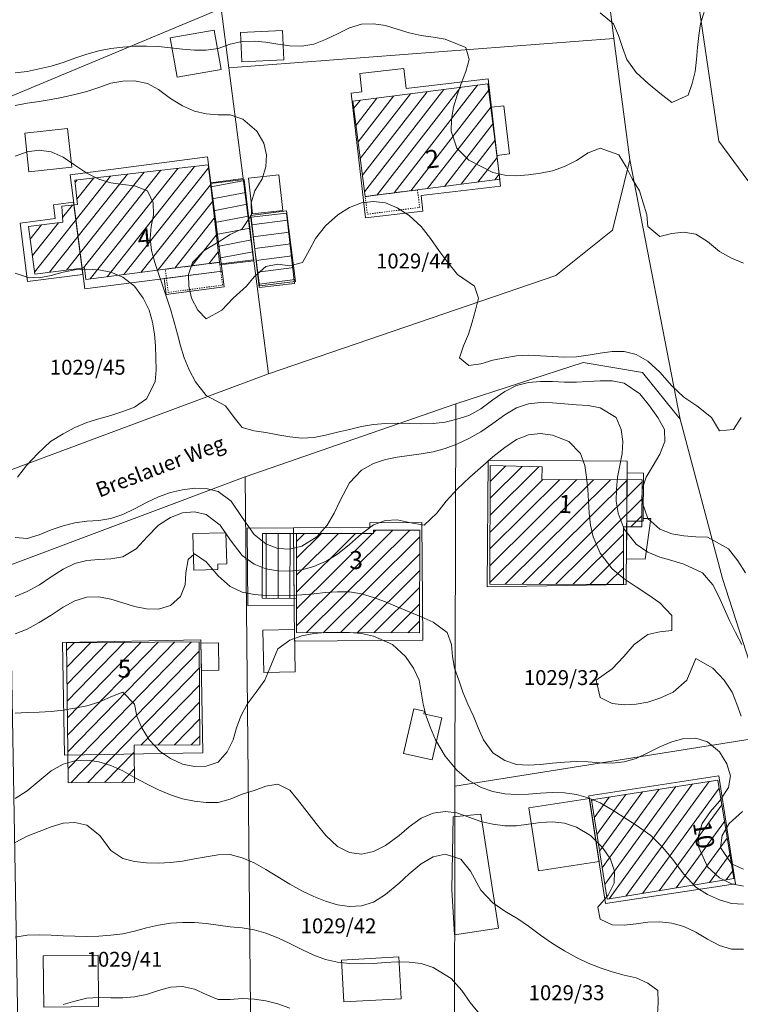
# Model space of a CAD drawing. Extents: x 3552413 to 3555542, y 5439608 to 5443594.
# Drawn here: x 3553062 to 3553123, y 5441072 to 5441154 of the extents above; entities that cross this region are included whole.
import ezdxf

# ---------------------------------------------------------------- set-up
doc = ezdxf.new("R2010")
doc.units = 0
doc.linetypes.add('15145', pattern=[0.023622, 0.015748, -0.007874])
for name, color, linetype in [('10-kataster-ALK_FLURSTUECKSGRENZE', 5, 'Continuous'), ('10-kataster-ALK_FLURSTUECKSNUMMER', 4, 'Continuous'), ('10-kataster-ALK_GEBAEUDE', 7, 'Continuous'), ('10-kataster-ALK_GEBAEUDE_HAUSNUMMER', 7, 'Continuous'), ('10-kataster-ALK_SONSTIGE_BAUWERKE', 7, 'Continuous'), ('10-kataster-ALK_STRASSENNAME', 7, 'Continuous'), ('10-kataster-TOP_DACHFLAECHEN_WIRTSCHAFTSGEBAEUDE', 7, 'Continuous'), ('10-kataster-TOP_DACHFLAECHEN_WOHNGEBAEUDE', 7, 'Continuous'), ('10-kataster-TOP_HOEHENLINIEN_3D', 7, 'Continuous'), ('10-kataster-TOP_UEBERDACHUNG', 7, 'Continuous')]:
    doc.layers.add(name, color=color, linetype=linetype)
doc.styles.add('ARIAL', font='arial.ttf', dxfattribs={"width": 0.8})
doc.styles.add('Arial (italic)', font='ariali.ttf')

msp = doc.modelspace()

# ---------------------------------------------------------------- linework, layer by layer
at = {"layer": '10-kataster-ALK_FLURSTUECKSGRENZE', "linetype": 'Continuous', "lineweight": 9, "flags": 128}
for points in [[(3552976.77, 5441264.54), (3552978.99, 5441256.74), (3552981.55, 5441247.73), (3552984.4, 5441233.75), (3552986.72, 5441217.99), (3552992.39, 5441173.71), (3552994.72, 5441158.3), (3552997.86, 5441143.97), (3553001.4, 5441128.49), (3553027.37, 5441133.63), (3553052.28, 5441144.02), (3553079.26, 5441155.27), (3553081.95, 5441172.01), (3553085.83, 5441196.46), (3553087.76, 5441208.69), (3553099.24, 5441211.46), (3553096.56, 5441212.26), (3552976.77, 5441264.54)], [(3553117.79, 5441168.04), (3553119.18, 5441156.12), (3553120.93, 5441144.17), (3553123.84, 5441140.21), (3553128.83, 5441139.16), (3553137.37, 5441141.58), (3553147.59, 5441144.22), (3553148.45, 5441176.82), (3553117.79, 5441168.04)], [(3553079.26, 5441155.27), (3553079.9, 5441150.3), (3553112.14, 5441152.75), (3553110.5, 5441166.11), (3553109.82, 5441174.38), (3553095.23, 5441173.14), (3553081.95, 5441172.01), (3553079.26, 5441155.27)], [(3553052.28, 5441144.02), (3553056.06, 5441114.56), (3553083.2, 5441124.66), (3553079.9, 5441150.3), (3553079.26, 5441155.27), (3553052.28, 5441144.02)], [(3553079.9, 5441150.3), (3553083.2, 5441124.66), (3553107.29, 5441132.91), (3553112.02, 5441136.71), (3553113.49, 5441142.59), (3553112.14, 5441152.75), (3553079.9, 5441150.3)], [(3553009.61, 5441099.84), (3553015.68, 5441082.39), (3553016.53, 5441087.99), (3553020.95, 5441091.35), (3553042.57, 5441100.89), (3553061.55, 5441108.65), (3553081.25, 5441116.03), (3553098.9, 5441122.16), (3553109.56, 5441125.62), (3553114.53, 5441124.78), (3553117.69, 5441120.86), (3553113.49, 5441142.59), (3553112.02, 5441136.71), (3553107.29, 5441132.91), (3553083.2, 5441124.66), (3553056.06, 5441114.56), (3553031.22, 5441104.16), (3553017.1, 5441097.82), (3553013.01, 5441097.57), (3553009.61, 5441099.84)], [(3553098.83, 5441090.13), (3553125.48, 5441094.38), (3553121.24, 5441107.52), (3553117.69, 5441120.86), (3553114.53, 5441124.78), (3553109.56, 5441125.62), (3553098.9, 5441122.16), (3553098.83, 5441090.13)], [(3553081.25, 5441116.03), (3553081.8, 5441063.12), (3553091.76, 5441063.7), (3553098.78, 5441064.11), (3553098.83, 5441090.13), (3553098.9, 5441122.16), (3553081.25, 5441116.03)], [(3553061.55, 5441108.65), (3553062.34, 5441061.98), (3553075.37, 5441062.74), (3553081.8, 5441063.12), (3553081.25, 5441116.03), (3553061.55, 5441108.65)], [(3553098.78, 5441064.11), (3553111.16, 5441066.06), (3553135.55, 5441069.89), (3553130.21, 5441082.01), (3553125.48, 5441094.38), (3553098.83, 5441090.13), (3553098.78, 5441064.11)]]:
    msp.add_lwpolyline(points, close=True, dxfattribs=at)
msp.add_lwpolyline([(3553123.84, 5441140.21), (3553120.93, 5441144.17), (3553119.18, 5441156.12), (3553117.79, 5441168.04), (3553116.82, 5441180.48), (3553116.18, 5441192.98), (3553118.35, 5441199.39), (3553123.74, 5441203.39), (3553103.66, 5441204.17), (3553103.66, 5441204.17), (3553107.16, 5441199.01), (3553108.66, 5441193.02), (3553109.39, 5441179.52), (3553109.82, 5441174.38), (3553110.5, 5441166.11), (3553112.14, 5441152.75), (3553113.49, 5441142.59), (3553117.69, 5441120.86), (3553121.24, 5441107.52), (3553125.48, 5441094.38)], dxfattribs=at)
at = {"layer": '10-kataster-ALK_GEBAEUDE', "color": 7, "linetype": 'Continuous', "lineweight": 18}
for p, q in [((3553091.08129, 5441141.3093), (3553096.49926, 5441148.29747)), ((3553091.26038, 5441139.90823), (3553097.90453, 5441148.47795)), ((3553092.32538, 5441139.64982), (3553099.30981, 5441148.65843)), ((3553093.72995, 5441139.8294), (3553100.71508, 5441148.83892)), ((3553095.13453, 5441140.00898), (3553101.64828, 5441148.41051)), ((3553090.36495, 5441146.9136), (3553090.87816, 5441147.57554)), ((3553090.54404, 5441145.51253), (3553092.28343, 5441147.75602)), ((3553090.72312, 5441144.11145), (3553093.68871, 5441147.9365)), ((3553090.90221, 5441142.71038), (3553095.09398, 5441148.11699)), ((3553096.53993, 5441140.18963), (3553101.82586, 5441147.00749)), ((3553097.94587, 5441140.37097), (3553102.00343, 5441145.60447)), ((3553099.35182, 5441140.55232), (3553102.18101, 5441144.20145)), ((3553100.75776, 5441140.73367), (3553102.35858, 5441142.79843)), ((3553067.71547, 5441133.53926), (3553074.2019, 5441141.71684)), ((3553068.26612, 5441132.62431), (3553075.60578, 5441141.87757)), ((3553069.68676, 5441132.80617), (3553077.00966, 5441142.0383)), ((3553071.10739, 5441132.98802), (3553078.18911, 5441141.91609)), ((3553063.60836, 5441133.18885), (3553069.99027, 5441141.23465)), ((3553064.87649, 5441133.17843), (3553071.39415, 5441141.39538)), ((3553066.29598, 5441133.35884), (3553072.79803, 5441141.55611)), ((3553067.18252, 5441140.91319), (3553067.00378, 5441140.68785)), ((3553068.58639, 5441141.07392), (3553067.16864, 5441139.28653)), ((3553078.37178, 5441140.32441), (3553081.1894, 5441140.8611)), ((3553102.16371, 5441140.91501), (3553102.53616, 5441141.39541)), ((3553072.52803, 5441133.16988), (3553078.35036, 5441140.51021)), ((3553078.48666, 5441139.32831), (3553081.30797, 5441139.8657)), ((3553066.783, 5441138.80034), (3553065.96315, 5441137.76674)), ((3553073.94866, 5441133.35174), (3553078.51238, 5441139.10531)), ((3553078.60154, 5441138.33221), (3553081.42654, 5441138.87031)), ((3553075.36911, 5441133.53337), (3553078.6744, 5441137.70041)), ((3553078.71641, 5441137.33612), (3553081.54511, 5441137.87492)), ((3553063.25332, 5441135.95957), (3553064.18778, 5441137.13766)), ((3553063.43084, 5441134.57421), (3553065.60955, 5441137.32095)), ((3553078.83129, 5441136.34002), (3553081.66367, 5441136.87952)), ((3553081.79954, 5441137.14988), (3553084.81925, 5441137.5382)), ((3553076.78943, 5441133.71482), (3553078.83642, 5441136.29551)), ((3553081.92772, 5441136.15813), (3553084.9468, 5441136.54637)), ((3553078.94616, 5441135.34392), (3553081.78224, 5441135.88413)), ((3553082.05591, 5441135.16638), (3553085.07434, 5441135.55454)), ((3553078.20974, 5441133.89627), (3553078.99844, 5441134.8906)), ((3553079.06104, 5441134.34782), (3553081.90081, 5441134.88873)), ((3553082.1841, 5441134.17463), (3553085.20189, 5441134.5627)), ((3553082.31228, 5441133.18288), (3553085.32943, 5441133.57087)), ((3553082.44047, 5441132.19113), (3553085.45698, 5441132.57904)), ((3553101.78467, 5441115.65895), (3553103.08337, 5441116.94722)), ((3553101.77327, 5441112.83055), (3553105.85252, 5441116.87703)), ((3553101.77897, 5441114.24475), (3553104.46795, 5441116.91213)), ((3553101.75046, 5441107.17374), (3553110.44587, 5441115.79931)), ((3553101.75616, 5441108.58794), (3553109.0327, 5441115.80603)), ((3553101.76186, 5441110.00214), (3553107.61953, 5441115.81276)), ((3553101.76757, 5441111.41634), (3553106.20637, 5441115.81949)), ((3553103.04989, 5441107.05419), (3553111.85904, 5441115.79258)), ((3553104.46348, 5441107.04788), (3553113.2722, 5441115.78585)), ((3553105.87706, 5441107.04156), (3553114.49905, 5441115.5943)), ((3553107.29064, 5441107.03524), (3553114.49185, 5441114.17861)), ((3553114.48465, 5441112.76292), (3553113.57037, 5441111.85598)), ((3553083.00941, 5441105.86885), (3553083.02833, 5441111.29886)), ((3553084.00941, 5441105.86537), (3553084.02833, 5441111.29537)), ((3553085.0094, 5441105.86188), (3553085.02832, 5441111.29189)), ((3553085.55, 5441103.56657), (3553093.62268, 5441111.58)), ((3553085.55, 5441104.97561), (3553091.91108, 5441111.29)), ((3553085.55194, 5441106.38656), (3553090.49163, 5441111.29)), ((3553085.55715, 5441107.80077), (3553089.07218, 5441111.29)), ((3553085.56236, 5441109.21497), (3553087.65273, 5441111.29)), ((3553085.56757, 5441110.62918), (3553086.23328, 5441111.29)), ((3553086.38617, 5441102.98757), (3553095.04213, 5441111.58)), ((3553092.20322, 5441111.58), (3553092, 5441111.37827)), ((3553108.70423, 5441107.02893), (3553112.95748, 5441111.24801)), ((3553087.80147, 5441102.98346), (3553095.87933, 5441111.00202)), ((3553089.21678, 5441102.97934), (3553095.87769, 5441109.59137)), ((3553110.11781, 5441107.02261), (3553112.95164, 5441109.83368)), ((3553090.63209, 5441102.97523), (3553095.87606, 5441108.18071)), ((3553111.53139, 5441107.01629), (3553112.94581, 5441108.41935)), ((3553092.04739, 5441102.97111), (3553095.87442, 5441106.77005)), ((3553093.4627, 5441102.967), (3553095.87278, 5441105.35939)), ((3553094.87801, 5441102.96288), (3553095.87115, 5441103.94873)), ((3553066.29843, 5441101.49895), (3553066.92732, 5441102.14459)), ((3553066.31701, 5441100.08486), (3553068.33316, 5441102.15471)), ((3553066.3356, 5441098.67076), (3553069.73901, 5441102.16484)), ((3553066.35418, 5441097.25667), (3553071.14486, 5441102.17496)), ((3553066.37277, 5441095.84258), (3553072.55071, 5441102.18508)), ((3553066.39136, 5441094.42849), (3553073.95656, 5441102.1952)), ((3553066.40994, 5441093.0144), (3553075.3624, 5441102.20533)), ((3553066.4209, 5441091.59248), (3553076.76825, 5441102.21545)), ((3553066.66675, 5441090.41171), (3553077.40545, 5441101.43645)), ((3553068.07261, 5441090.42184), (3553077.41534, 5441100.01343)), ((3553077.42523, 5441098.59042), (3553072.52836, 5441093.5631)), ((3553077.43513, 5441097.1674), (3553073.9318, 5441093.57076)), ((3553075.33525, 5441093.57841), (3553077.44502, 5441095.74438)), ((3553076.73869, 5441093.58607), (3553077.45492, 5441094.32137)), ((3553069.47847, 5441090.43197), (3553071.96061, 5441092.98023)), ((3553070.88433, 5441090.4421), (3553071.97151, 5441091.55824)), ((3553111.1652, 5441083.29129), (3553115.9474, 5441089.86615)), ((3553111.38546, 5441081.89405), (3553117.34432, 5441090.08665)), ((3553111.74375, 5441080.68657), (3553118.74124, 5441090.30714)), ((3553113.14576, 5441080.91407), (3553120.13816, 5441090.52764)), ((3553114.54777, 5441081.14156), (3553120.95992, 5441089.95737)), ((3553110.28415, 5441088.88025), (3553110.35973, 5441088.98416)), ((3553110.50441, 5441087.48301), (3553111.75665, 5441089.20466)), ((3553110.72467, 5441086.08577), (3553113.15357, 5441089.42516)), ((3553110.94494, 5441084.68853), (3553114.55049, 5441089.64565)), ((3553115.94977, 5441081.36906), (3553121.18404, 5441088.56544)), ((3553117.35178, 5441081.59655), (3553121.40816, 5441087.17351)), ((3553118.75379, 5441081.82405), (3553121.63229, 5441085.78158)), ((3553120.1558, 5441082.05155), (3553121.85641, 5441084.38965)), ((3553121.55781, 5441082.27904), (3553122.08054, 5441082.99772))]:
    msp.add_line(p, q, dxfattribs=at)
at = {"layer": '10-kataster-ALK_GEBAEUDE', "color": 7, "linetype": 'Continuous', "lineweight": 18, "flags": 128}
for points in [[(3553102.59, 5441140.97), (3553101.58, 5441148.95), (3553090.29, 5441147.5), (3553091.31, 5441139.52), (3553095.69, 5441140.08), (3553102.59, 5441140.97)], [(3553079.1, 5441134.01), (3553078.34, 5441140.6), (3553078.16, 5441142.17), (3553066.98, 5441140.89), (3553067.22, 5441138.85), (3553065.9, 5441138.7), (3553065.99, 5441137.37), (3553063.12, 5441137), (3553063.63, 5441133.02), (3553067.8, 5441133.55), (3553067.92, 5441132.58), (3553074.56, 5441133.43), (3553079.1, 5441134.01)], [(3553079.1, 5441134.01), (3553079.14, 5441133.8), (3553081.99, 5441134.14), (3553081.18, 5441140.94), (3553078.34, 5441140.6), (3553079.1, 5441134.01)], [(3553085.48, 5441132.4), (3553084.72, 5441138.31), (3553081.7, 5441137.92), (3553082.46, 5441132.04), (3553085.48, 5441132.4)], [(3553101.79, 5441116.98), (3553101.75, 5441107.06), (3553112.94, 5441107.01), (3553112.96, 5441111.86), (3553114.48, 5441111.85), (3553114.5, 5441115.78), (3553106.1, 5441115.82), (3553106.13, 5441116.87), (3553101.79, 5441116.98)], [(3553085.57, 5441111.29), (3553082.7, 5441111.3), (3553082.68, 5441105.87), (3553085.55, 5441105.86), (3553085.57, 5441111.29)], [(3553085.57, 5441111.29), (3553085.55, 5441105.86), (3553085.55, 5441102.99), (3553095.87, 5441102.96), (3553095.88, 5441111.58), (3553092, 5441111.58), (3553092, 5441111.29), (3553085.57, 5441111.29)], [(3553066.29, 5441102.14), (3553066.41, 5441093.01), (3553066.43, 5441090.41), (3553071.98, 5441090.45), (3553071.96, 5441093.06), (3553071.96, 5441093.56), (3553077.46, 5441093.59), (3553077.4, 5441102.22), (3553066.29, 5441102.14)], [(3553120.85, 5441090.64), (3553110.27, 5441088.97), (3553111.58, 5441080.66), (3553122.18, 5441082.38), (3553120.85, 5441090.64)]]:
    msp.add_lwpolyline(points, close=True, dxfattribs=at)
at = {"layer": '10-kataster-ALK_SONSTIGE_BAUWERKE', "color": 7, "linetype": '15145', "lineweight": 18, "flags": 128}
for points in [[(3553091.5, 5441138.04), (3553095.88, 5441138.61), (3553095.69, 5441140.08), (3553091.31, 5441139.52), (3553091.5, 5441138.04)], [(3553074.82, 5441131.49), (3553079.37, 5441132.1), (3553079.14, 5441133.8), (3553079.1, 5441134.01), (3553074.56, 5441133.43), (3553074.82, 5441131.49)]]:
    msp.add_lwpolyline(points, close=True, dxfattribs=at)
at = {"layer": '10-kataster-TOP_DACHFLAECHEN_WIRTSCHAFTSGEBAEUDE', "color": 7, "linetype": 'Continuous', "lineweight": 18, "flags": 128}
for points in [[(3553078.67, 5441153.46), (3553074.98, 5441152.82), (3553075.56, 5441149.52), (3553079.25, 5441150.16), (3553078.67, 5441153.46)], [(3553080.87, 5441153.27), (3553084.38, 5441153.43), (3553084.49, 5441150.97), (3553080.98, 5441150.81), (3553080.87, 5441153.27)], [(3553066.73, 5441141.98), (3553063.14, 5441141.59), (3553062.79, 5441144.83), (3553066.38, 5441145.21), (3553066.73, 5441141.98)], [(3553078.38, 5441140.67), (3553079.26, 5441133.87), (3553081.96, 5441134.22), (3553081.08, 5441141.02), (3553078.38, 5441140.67)], [(3553081.88, 5441138.06), (3553084.42, 5441138.35), (3553084.08, 5441141.35), (3553081.54, 5441141.06), (3553081.88, 5441138.06)], [(3553081.76, 5441137.8), (3553082.44, 5441131.9), (3553085.4, 5441132.24), (3553084.71, 5441138.14), (3553081.76, 5441137.8)], [(3553076.88, 5441111.29), (3553076.96, 5441108.23), (3553078.98, 5441108.28), (3553078.97, 5441108.73), (3553079.71, 5441108.75), (3553079.64, 5441111.36), (3553076.88, 5441111.29)], [(3553085.31, 5441111.78), (3553085.36, 5441105.27), (3553081.47, 5441105.24), (3553081.42, 5441111.75), (3553085.31, 5441111.78)], [(3553085.38, 5441103.25), (3553085.46, 5441099.71), (3553082.81, 5441099.65), (3553082.73, 5441103.19), (3553085.38, 5441103.25)], [(3553097.74, 5441095.84), (3553096.92, 5441092.32), (3553094.52, 5441092.87), (3553095.39, 5441096.61), (3553096.28, 5441096.41), (3553096.23, 5441096.19), (3553097.74, 5441095.84)], [(3553110.09, 5441089.1), (3553110.9, 5441083.81), (3553105.82, 5441083.03), (3553105.01, 5441088.32), (3553110.09, 5441089.1)], [(3553101, 5441087.77), (3553102.47, 5441078.24), (3553098.79, 5441077.68), (3553098.58, 5441081.46), (3553098.69, 5441087.56), (3553101, 5441087.77)], [(3553068.93, 5441075.96), (3553064.35, 5441075.91), (3553064.4, 5441071.62), (3553068.98, 5441071.67), (3553068.93, 5441075.96)], [(3553089.52, 5441072.05), (3553094.33, 5441072.31), (3553094.14, 5441075.83), (3553089.33, 5441075.56), (3553089.52, 5441072.05)]]:
    msp.add_lwpolyline(points, close=True, dxfattribs=at)
at = {"layer": '10-kataster-TOP_DACHFLAECHEN_WOHNGEBAEUDE', "color": 7, "linetype": 'Continuous', "lineweight": 18, "flags": 128}
for points in [[(3553095.99, 5441139.62), (3553102.65, 5441140.39), (3553101.61, 5441149.37), (3553094.75, 5441148.58), (3553094.56, 5441150.25), (3553090.85, 5441149.82), (3553091.03, 5441148.28), (3553090.14, 5441148.18), (3553091.35, 5441137.74), (3553096.14, 5441138.29), (3553095.99, 5441139.62)], [(3553078.1, 5441142.84), (3553066.59, 5441141.35), (3553067.82, 5441131.78), (3553079.34, 5441133.27), (3553078.1, 5441142.84)], [(3553113.26, 5441117.35), (3553101.6, 5441117.44), (3553101.52, 5441106.81), (3553113.18, 5441107.02), (3553113.26, 5441117.35)], [(3553096.13, 5441102.35), (3553085.39, 5441102.26), (3553085.31, 5441111.78), (3553091.71, 5441111.83), (3553091.71, 5441112.18), (3553096.05, 5441112.22), (3553096.13, 5441102.35)], [(3553077.55, 5441102.37), (3553065.96, 5441102.17), (3553066.12, 5441092.71), (3553077.71, 5441092.91), (3553077.55, 5441102.37)], [(3553120.93, 5441090.99), (3553110.06, 5441089.32), (3553111.44, 5441080.29), (3553122.32, 5441081.95), (3553120.93, 5441090.99)]]:
    msp.add_lwpolyline(points, close=True, dxfattribs=at)
at = {"layer": '10-kataster-TOP_HOEHENLINIEN_3D', "color": 7, "linetype": 'Continuous', "lineweight": 5}
for points in [[(3553120, 5441155.873, 369.5), (3553119.403, 5441154, 369.5), (3553119.261, 5441153, 369.5), (3553119.157, 5441152, 369.5), (3553119.066, 5441151, 369.5), (3553118.954, 5441150, 369.5), (3553118.714, 5441149, 369.5), (3553118.366, 5441148, 369.5), (3553117, 5441147.387, 369.5), (3553116, 5441148.17, 369.5), (3553115.025, 5441149, 369.5), (3553114, 5441149.909, 369.5), (3553113.242, 5441151, 369.5), (3553112.871, 5441152, 369.5), (3553112.545, 5441153, 369.5), (3553112.1, 5441154, 369.5), (3553111, 5441154.922, 369.5)], [(3553123, 5441133.951, 370), (3553122, 5441134.355, 370), (3553121, 5441134.907, 370), (3553120, 5441135.755, 370), (3553119, 5441136.363, 370), (3553118, 5441136.532, 370), (3553117, 5441136.412, 370), (3553116, 5441136.182, 370), (3553115, 5441137, 370), (3553114.891, 5441138, 370), (3553114.608, 5441139, 370), (3553114.281, 5441140, 370), (3553113.681, 5441141, 370), (3553113.177, 5441142, 370), (3553112.551, 5441143, 370), (3553111, 5441143.564, 370), (3553110, 5441143.169, 370), (3553109, 5441142.532, 370), (3553108, 5441142.026, 370), (3553107, 5441141.662, 370), (3553106, 5441141.466, 370), (3553105, 5441141.33, 370), (3553104, 5441141.261, 370), (3553103, 5441141.303, 370), (3553102, 5441141.52, 370), (3553101.078, 5441142, 370), (3553100, 5441142.566, 370), (3553099, 5441143.581, 370), (3553098.51, 5441145, 370), (3553098.536, 5441146, 370), (3553098.723, 5441147, 370), (3553099.025, 5441148, 370), (3553099.353, 5441149, 370), (3553099.738, 5441150, 370), (3553100.026, 5441151, 370), (3553099.745, 5441152, 370), (3553098, 5441152.706, 370), (3553097, 5441152.86, 370), (3553096, 5441153.019, 370), (3553095, 5441153.245, 370), (3553094, 5441153.536, 370), (3553093, 5441153.836, 370), (3553092, 5441154, 370), (3553091, 5441153.967, 370), (3553090, 5441153.661, 370), (3553089, 5441153.14, 370), (3553088, 5441152.683, 370), (3553087, 5441152.295, 370), (3553086, 5441152.127, 370), (3553085, 5441152.154, 370), (3553084, 5441152.29, 370), (3553083, 5441152.446, 370), (3553082, 5441152.539, 370), (3553081, 5441152.512, 370), (3553080, 5441152.295, 370), (3553079, 5441151.921, 370), (3553078, 5441151.773, 370), (3553077, 5441151.774, 370), (3553076, 5441151.859, 370), (3553075, 5441151.987, 370), (3553074, 5441152.077, 370), (3553073, 5441152.127, 370), (3553072, 5441152.114, 370), (3553071, 5441152.041, 370), (3553070, 5441151.916, 370), (3553069, 5441151.718, 370), (3553068, 5441151.449, 370), (3553067, 5441151.101, 370), (3553066, 5441150.756, 370), (3553065, 5441150.455, 370), (3553064, 5441150.208, 370), (3553063, 5441150, 370), (3553062, 5441149.893, 370)], [(3553122.811, 5441121, 370.5), (3553122.156, 5441120, 370.5), (3553121, 5441119.889, 370.5), (3553120.309, 5441121, 370.5), (3553119.098, 5441122, 370.5), (3553118, 5441122.719, 370.5), (3553117, 5441123.667, 370.5), (3553116, 5441124.802, 370.5), (3553115, 5441125.733, 370.5), (3553114, 5441126.295, 370.5), (3553113, 5441126.538, 370.5), (3553112, 5441126.546, 370.5), (3553111, 5441126.403, 370.5), (3553110, 5441126.224, 370.5), (3553109, 5441126.091, 370.5), (3553108, 5441126.075, 370.5), (3553107, 5441126.116, 370.5), (3553106, 5441126.186, 370.5), (3553105, 5441126.22, 370.5), (3553104, 5441126.176, 370.5), (3553103, 5441126.013, 370.5), (3553102, 5441125.81, 370.5), (3553101, 5441125.512, 370.5), (3553100, 5441125.368, 370.5), (3553099.2, 5441126, 370.5), (3553099.55, 5441127, 370.5), (3553099.958, 5441128, 370.5), (3553100.268, 5441129, 370.5), (3553100.543, 5441130, 370.5), (3553100.808, 5441131, 370.5), (3553100.478, 5441132, 370.5), (3553099.048, 5441133, 370.5), (3553098.224, 5441134, 370.5), (3553097.492, 5441135, 370.5), (3553096.79, 5441136, 370.5), (3553096.012, 5441137, 370.5), (3553095, 5441137.935, 370.5), (3553094, 5441138.578, 370.5), (3553093, 5441138.988, 370.5), (3553092, 5441139.112, 370.5), (3553091, 5441138.986, 370.5), (3553090, 5441138.588, 370.5), (3553089.025, 5441138, 370.5), (3553088, 5441137.073, 370.5), (3553087.147, 5441136, 370.5), (3553086.632, 5441135, 370.5), (3553086.063, 5441134, 370.5), (3553085, 5441133.722, 370.5), (3553084, 5441133.85, 370.5), (3553083, 5441133.65, 370.5), (3553082, 5441132.794, 370.5), (3553081.372, 5441132, 370.5), (3553080.259, 5441131, 370.5), (3553079.304, 5441130, 370.5), (3553078, 5441129.273, 370.5), (3553077.291, 5441130, 370.5), (3553076.766, 5441131, 370.5), (3553076.529, 5441132, 370.5), (3553076.517, 5441133, 370.5), (3553076.84, 5441134, 370.5), (3553077.824, 5441135, 370.5), (3553079, 5441135.706, 370.5), (3553080, 5441136.35, 370.5), (3553081, 5441136.824, 370.5), (3553081.786, 5441138, 370.5), (3553081.773, 5441139, 370.5), (3553082.081, 5441140, 370.5), (3553082.689, 5441141, 370.5), (3553082.982, 5441142, 370.5), (3553083.044, 5441143, 370.5), (3553082.813, 5441144, 370.5), (3553082.246, 5441145, 370.5), (3553081.066, 5441146, 370.5), (3553080, 5441146.356, 370.5), (3553079, 5441146.351, 370.5), (3553078, 5441146.457, 370.5), (3553077, 5441146.674, 370.5), (3553076, 5441147.107, 370.5), (3553075, 5441147.73, 370.5), (3553074, 5441148.476, 370.5), (3553073.064, 5441149, 370.5), (3553072, 5441149.211, 370.5), (3553071, 5441149.194, 370.5), (3553070, 5441149.007, 370.5), (3553069, 5441148.65, 370.5), (3553068, 5441148.326, 370.5), (3553067, 5441148.069, 370.5), (3553066, 5441147.833, 370.5), (3553065, 5441147.649, 370.5), (3553064, 5441147.495, 370.5), (3553063, 5441147.33, 370.5), (3553062, 5441147.154, 370.5)], [(3553123.171, 5441108, 371), (3553122.54, 5441109, 371), (3553121.74, 5441110, 371), (3553120, 5441110.981, 371), (3553119, 5441111.006, 371), (3553118, 5441111.086, 371), (3553117, 5441111.269, 371), (3553116, 5441111.667, 371), (3553115, 5441112.561, 371), (3553114.473, 5441114, 371), (3553114.527, 5441115, 371), (3553114.846, 5441116, 371), (3553115.437, 5441117, 371), (3553116, 5441117.927, 371), (3553116.414, 5441119, 371), (3553116.393, 5441120, 371), (3553115.819, 5441121, 371), (3553115.131, 5441122, 371), (3553114.306, 5441123, 371), (3553113, 5441123.879, 371), (3553112, 5441124.087, 371), (3553111, 5441124.089, 371), (3553110, 5441124.023, 371), (3553109, 5441123.967, 371), (3553108, 5441123.975, 371), (3553107, 5441124.022, 371), (3553106, 5441124.037, 371), (3553105, 5441123.947, 371), (3553104, 5441123.696, 371), (3553103, 5441123.199, 371), (3553102, 5441122.498, 371), (3553101, 5441121.741, 371), (3553100, 5441121.187, 371), (3553099, 5441120.863, 371), (3553098, 5441120.631, 371), (3553097, 5441120.502, 371), (3553096, 5441120.474, 371), (3553095, 5441120.508, 371), (3553094, 5441120.538, 371), (3553093, 5441120.515, 371), (3553092, 5441120.419, 371), (3553091, 5441120.242, 371), (3553090, 5441120.008, 371), (3553089, 5441119.779, 371), (3553088, 5441119.534, 371), (3553087, 5441119.342, 371), (3553086, 5441119.273, 371), (3553085, 5441119.377, 371), (3553084, 5441119.553, 371), (3553083, 5441119.756, 371), (3553082, 5441119.884, 371), (3553081, 5441120.16, 371), (3553080.323, 5441121, 371), (3553079.615, 5441122, 371), (3553078, 5441122.848, 371), (3553077.108, 5441124, 371), (3553076.574, 5441125, 371), (3553076.138, 5441126, 371), (3553075.829, 5441127, 371), (3553075.577, 5441128, 371), (3553075.316, 5441129, 371), (3553075.021, 5441130, 371), (3553074.701, 5441131, 371), (3553074.356, 5441132, 371), (3553074.018, 5441133, 371), (3553073.679, 5441134, 371), (3553073.407, 5441135, 371), (3553073.295, 5441136, 371), (3553073.388, 5441137, 371), (3553073.582, 5441138, 371), (3553073.549, 5441139, 371), (3553073.085, 5441140, 371), (3553072, 5441140.413, 371), (3553071, 5441140.537, 371), (3553070, 5441140.676, 371), (3553069, 5441140.986, 371), (3553068, 5441141.479, 371), (3553067, 5441142.147, 371), (3553066, 5441142.809, 371), (3553065, 5441143.278, 371), (3553064, 5441143.411, 371), (3553063, 5441143.27, 371), (3553062, 5441142.891, 371)], [(3553062.19, 5441116, 371.5), (3553062.941, 5441117, 371.5), (3553063.882, 5441118, 371.5), (3553064.951, 5441119, 371.5), (3553066, 5441119.648, 371.5), (3553067, 5441120.174, 371.5), (3553068, 5441120.588, 371.5), (3553069, 5441120.894, 371.5), (3553070, 5441121.18, 371.5), (3553071, 5441121.5, 371.5), (3553072, 5441121.875, 371.5), (3553073, 5441122.56, 371.5), (3553073.718, 5441124, 371.5), (3553073.8, 5441125, 371.5), (3553073.77, 5441126, 371.5), (3553073.733, 5441127, 371.5), (3553073.652, 5441128, 371.5), (3553073.489, 5441129, 371.5), (3553073.206, 5441130, 371.5), (3553072.722, 5441131, 371.5), (3553072, 5441132, 371.5), (3553071, 5441132.763, 371.5), (3553070, 5441133.194, 371.5), (3553069, 5441133.38, 371.5), (3553068, 5441133.447, 371.5), (3553067, 5441133.385, 371.5), (3553066, 5441133.182, 371.5), (3553065, 5441132.895, 371.5), (3553064, 5441132.702, 371.5), (3553063, 5441132.756, 371.5), (3553062, 5441133.108, 371.5)], [(3553122.863, 5441102, 371.5), (3553122.333, 5441103, 371.5), (3553121.832, 5441104, 371.5), (3553121.387, 5441105, 371.5), (3553120.944, 5441106, 371.5), (3553120.43, 5441107, 371.5), (3553119.559, 5441108, 371.5), (3553118, 5441108.732, 371.5), (3553117, 5441109.026, 371.5), (3553116, 5441109.32, 371.5), (3553115, 5441109.735, 371.5), (3553114, 5441110.407, 371.5), (3553113, 5441111.65, 371.5), (3553112.49, 5441113, 371.5), (3553112.348, 5441114, 371.5), (3553112.354, 5441115, 371.5), (3553112.455, 5441116, 371.5), (3553112.639, 5441117, 371.5), (3553112.827, 5441118, 371.5), (3553112.893, 5441119, 371.5), (3553112.741, 5441120, 371.5), (3553112.328, 5441121, 371.5), (3553111, 5441121.819, 371.5), (3553110, 5441122.009, 371.5), (3553109, 5441122.083, 371.5), (3553108, 5441122.155, 371.5), (3553107, 5441122.244, 371.5), (3553106, 5441122.27, 371.5), (3553105, 5441122.157, 371.5), (3553104, 5441121.81, 371.5), (3553103, 5441121.224, 371.5), (3553102, 5441120.496, 371.5), (3553101, 5441119.818, 371.5), (3553100, 5441119.241, 371.5), (3553099, 5441118.774, 371.5), (3553098, 5441118.4, 371.5), (3553097, 5441118.136, 371.5), (3553096, 5441117.96, 371.5), (3553095, 5441117.821, 371.5), (3553094, 5441117.681, 371.5), (3553093, 5441117.482, 371.5), (3553092, 5441117.16, 371.5), (3553091, 5441116.587, 371.5), (3553090, 5441115.549, 371.5), (3553089.191, 5441114, 371.5), (3553088.72, 5441113, 371.5), (3553088.132, 5441112, 371.5), (3553087.262, 5441111, 371.5), (3553086, 5441110.234, 371.5), (3553085, 5441109.985, 371.5), (3553084, 5441110.027, 371.5), (3553083, 5441110.413, 371.5), (3553082, 5441111.216, 371.5), (3553081, 5441112.64, 371.5), (3553080.088, 5441114, 371.5), (3553079, 5441114.805, 371.5), (3553078, 5441115.05, 371.5), (3553077, 5441115.086, 371.5), (3553076, 5441114.954, 371.5), (3553075, 5441114.713, 371.5), (3553074, 5441114.356, 371.5), (3553073, 5441113.896, 371.5), (3553072, 5441113.363, 371.5), (3553071, 5441112.87, 371.5), (3553070, 5441112.544, 371.5), (3553069, 5441112.384, 371.5), (3553068, 5441112.317, 371.5), (3553067, 5441112.185, 371.5), (3553066, 5441111.944, 371.5), (3553065, 5441111.589, 371.5), (3553064, 5441111.179, 371.5), (3553063, 5441110.877, 371.5), (3553062, 5441110.959, 371.5)], [(3553122.801, 5441096, 372), (3553122.444, 5441097, 372), (3553122.046, 5441098, 372), (3553121.392, 5441099, 372), (3553120.436, 5441100, 372), (3553119, 5441100.832, 372), (3553118.25, 5441099, 372), (3553117.122, 5441098, 372), (3553116, 5441097.5, 372), (3553115, 5441097.164, 372), (3553114, 5441096.987, 372), (3553113, 5441096.925, 372), (3553112, 5441097.037, 372), (3553111, 5441097.55, 372), (3553110.65, 5441099, 372), (3553112, 5441099.96, 372), (3553112.966, 5441101, 372), (3553113.844, 5441102, 372), (3553115, 5441102.839, 372), (3553116, 5441103.056, 372), (3553117, 5441103.168, 372), (3553117, 5441104.417, 372), (3553116, 5441105.486, 372), (3553115, 5441106.183, 372), (3553114, 5441106.82, 372), (3553113, 5441107.488, 372), (3553112, 5441108.341, 372), (3553111, 5441109.645, 372), (3553110.409, 5441111, 372), (3553110.198, 5441112, 372), (3553110.072, 5441113, 372), (3553110.005, 5441114, 372), (3553109.949, 5441115, 372), (3553109.86, 5441116, 372), (3553109.709, 5441117, 372), (3553109.35, 5441118, 372), (3553108.365, 5441119, 372), (3553107, 5441119.542, 372), (3553106, 5441119.669, 372), (3553105, 5441119.548, 372), (3553104, 5441119.153, 372), (3553103, 5441118.504, 372), (3553102, 5441117.712, 372), (3553101.186, 5441117, 372), (3553100.083, 5441116, 372), (3553099.015, 5441115, 372), (3553098.102, 5441114, 372), (3553097.321, 5441113, 372), (3553096.252, 5441112, 372), (3553095, 5441112.2, 372), (3553094, 5441112.428, 372), (3553093, 5441112.385, 372), (3553092, 5441112.013, 372), (3553091, 5441111.256, 372), (3553090, 5441110.365, 372), (3553089, 5441109.558, 372), (3553088.112, 5441109, 372), (3553087, 5441108.515, 372), (3553086, 5441108.253, 372), (3553085, 5441108.131, 372), (3553084, 5441108.154, 372), (3553083, 5441108.337, 372), (3553082, 5441108.734, 372), (3553081, 5441109.45, 372), (3553080, 5441110.755, 372), (3553079.169, 5441112, 372), (3553078, 5441112.873, 372), (3553077, 5441113.1, 372), (3553076, 5441113.027, 372), (3553075, 5441112.638, 372), (3553074.007, 5441112, 372), (3553073.046, 5441111, 372), (3553072.114, 5441110, 372), (3553071, 5441109.345, 372), (3553070, 5441109.18, 372), (3553069, 5441109.123, 372), (3553068, 5441109.028, 372), (3553067, 5441108.767, 372), (3553066, 5441108.305, 372), (3553065, 5441107.665, 372), (3553064.027, 5441107, 372), (3553063, 5441106.431, 372), (3553062, 5441106.019, 372)], [(3553123, 5441081.742, 372.5), (3553122, 5441081.949, 372.5), (3553121, 5441082.451, 372.5), (3553120, 5441083.381, 372.5), (3553119.248, 5441085, 372.5), (3553119.224, 5441086, 372.5), (3553119.541, 5441087, 372.5), (3553120.244, 5441088, 372.5), (3553121, 5441088.88, 372.5), (3553121.745, 5441090, 372.5), (3553121.905, 5441091, 372.5), (3553121.605, 5441092, 372.5), (3553121, 5441093, 372.5), (3553120, 5441093.826, 372.5), (3553119, 5441094.158, 372.5), (3553118, 5441094.121, 372.5), (3553117, 5441093.839, 372.5), (3553116, 5441093.431, 372.5), (3553115, 5441092.92, 372.5), (3553114, 5441092.434, 372.5), (3553113, 5441092.151, 372.5), (3553112, 5441092.063, 372.5), (3553111, 5441092.09, 372.5), (3553110, 5441092.156, 372.5), (3553109, 5441092.188, 372.5), (3553108, 5441092.144, 372.5), (3553107, 5441092.039, 372.5), (3553106, 5441091.932, 372.5), (3553105, 5441091.878, 372.5), (3553104, 5441091.939, 372.5), (3553103, 5441092.262, 372.5), (3553102, 5441092.924, 372.5), (3553101.233, 5441094, 372.5), (3553100.777, 5441095, 372.5), (3553100.374, 5441096, 372.5), (3553099.92, 5441097, 372.5), (3553099.504, 5441098, 372.5), (3553099.148, 5441099, 372.5), (3553098.797, 5441100, 372.5), (3553098.636, 5441101, 372.5), (3553098.554, 5441102, 372.5), (3553098.17, 5441103, 372.5), (3553097, 5441103.862, 372.5), (3553096, 5441104.313, 372.5), (3553095, 5441104.732, 372.5), (3553094, 5441105.138, 372.5), (3553093, 5441105.557, 372.5), (3553092, 5441105.927, 372.5), (3553091, 5441106.244, 372.5), (3553090, 5441106.413, 372.5), (3553089, 5441106.416, 372.5), (3553088, 5441106.342, 372.5), (3553087, 5441106.239, 372.5), (3553086, 5441106.155, 372.5), (3553085, 5441106.097, 372.5), (3553084, 5441106.081, 372.5), (3553083, 5441106.1, 372.5), (3553082, 5441106.177, 372.5), (3553081, 5441106.368, 372.5), (3553080, 5441106.856, 372.5), (3553079, 5441107.75, 372.5), (3553078, 5441108.915, 372.5), (3553077, 5441109.594, 372.5), (3553076.475, 5441109.118, 372.5), (3553076.277, 5441108, 372.5), (3553076.224, 5441107, 372.5), (3553075.837, 5441106, 372.5), (3553075, 5441105.255, 372.5), (3553074, 5441104.944, 372.5), (3553073, 5441104.972, 372.5), (3553072, 5441105.182, 372.5), (3553071, 5441105.479, 372.5), (3553070, 5441105.78, 372.5), (3553069, 5441105.975, 372.5), (3553068, 5441105.959, 372.5), (3553067, 5441105.643, 372.5), (3553066, 5441105.128, 372.5), (3553065, 5441104.457, 372.5), (3553064, 5441103.824, 372.5), (3553063, 5441103.27, 372.5), (3553062, 5441102.878, 372.5)], [(3553123, 5441080.239, 373), (3553122, 5441080.305, 373), (3553121, 5441080.596, 373), (3553120, 5441081.058, 373), (3553119, 5441081.661, 373), (3553118, 5441082.758, 373), (3553117.051, 5441084, 373), (3553116.255, 5441085, 373), (3553115.236, 5441086, 373), (3553114, 5441086.849, 373), (3553113, 5441087.512, 373), (3553112, 5441088.153, 373), (3553111, 5441088.719, 373), (3553110, 5441089.152, 373), (3553109, 5441089.433, 373), (3553108, 5441089.568, 373), (3553107, 5441089.584, 373), (3553106, 5441089.529, 373), (3553105, 5441089.459, 373), (3553104, 5441089.435, 373), (3553103, 5441089.495, 373), (3553102, 5441089.69, 373), (3553101.033, 5441090, 373), (3553100, 5441090.596, 373), (3553099, 5441091.459, 373), (3553098, 5441092.651, 373), (3553097.214, 5441094, 373), (3553096.786, 5441095, 373), (3553096.41, 5441096, 373), (3553096.176, 5441097, 373), (3553096, 5441098, 373), (3553095.82, 5441099, 373), (3553095.368, 5441100, 373), (3553094.686, 5441101, 373), (3553093.605, 5441102, 373), (3553092, 5441102.677, 373), (3553091, 5441102.902, 373), (3553090, 5441103, 373), (3553089, 5441103.031, 373), (3553088, 5441103, 373), (3553087, 5441102.905, 373), (3553086, 5441102.726, 373), (3553085, 5441102.368, 373), (3553084, 5441101.622, 373), (3553083.314, 5441100, 373), (3553082.918, 5441099, 373), (3553082.189, 5441098, 373), (3553081.431, 5441097, 373), (3553080.888, 5441096, 373), (3553080.543, 5441095, 373), (3553080.239, 5441094, 373), (3553079.757, 5441093, 373), (3553079, 5441092.134, 373), (3553078, 5441091.809, 373), (3553077, 5441091.781, 373), (3553076, 5441091.963, 373), (3553075, 5441092.444, 373), (3553074.159, 5441093, 373), (3553073.202, 5441094, 373), (3553072.594, 5441095, 373), (3553072.196, 5441096, 373), (3553072, 5441097, 373), (3553071, 5441098, 373), (3553070, 5441097.622, 373), (3553069, 5441097.151, 373), (3553068, 5441096.857, 373), (3553067, 5441096.646, 373), (3553066, 5441096.48, 373), (3553065, 5441096.377, 373), (3553064, 5441096.337, 373), (3553063, 5441096.295, 373), (3553062, 5441096.25, 373)], [(3553123, 5441076.476, 373.5), (3553122, 5441076.479, 373.5), (3553121, 5441076.776, 373.5), (3553120, 5441077.319, 373.5), (3553119, 5441077.9, 373.5), (3553118, 5441078.357, 373.5), (3553117, 5441078.638, 373.5), (3553116, 5441078.768, 373.5), (3553115, 5441078.735, 373.5), (3553114, 5441078.588, 373.5), (3553113, 5441078.467, 373.5), (3553112, 5441078.512, 373.5), (3553111, 5441078.986, 373.5), (3553110.8, 5441080, 373.5), (3553111.666, 5441081, 373.5), (3553112.169, 5441082, 373.5), (3553112.198, 5441083, 373.5), (3553111.858, 5441084, 373.5), (3553111.198, 5441085, 373.5), (3553110.176, 5441086, 373.5), (3553109, 5441086.701, 373.5), (3553108, 5441087.027, 373.5), (3553107, 5441087.126, 373.5), (3553106, 5441087.071, 373.5), (3553105, 5441086.95, 373.5), (3553104, 5441086.813, 373.5), (3553103, 5441086.798, 373.5), (3553102, 5441086.936, 373.5), (3553101, 5441087.155, 373.5), (3553100, 5441087.535, 373.5), (3553099, 5441087.897, 373.5), (3553098, 5441087.993, 373.5), (3553097, 5441087.855, 373.5), (3553096, 5441087.434, 373.5), (3553095, 5441086.714, 373.5), (3553094.152, 5441086, 373.5), (3553093, 5441085.144, 373.5), (3553092, 5441084.644, 373.5), (3553091, 5441084.432, 373.5), (3553090, 5441084.564, 373.5), (3553089, 5441085.079, 373.5), (3553088.012, 5441086, 373.5), (3553087.198, 5441087, 373.5), (3553086.421, 5441088, 373.5), (3553085.632, 5441089, 373.5), (3553085, 5441089.8, 373.5), (3553084, 5441090.302, 373.5), (3553083, 5441090.123, 373.5), (3553082, 5441089.764, 373.5), (3553081, 5441089.456, 373.5), (3553080, 5441089.049, 373.5), (3553079, 5441088.762, 373.5), (3553078, 5441088.76, 373.5), (3553077, 5441088.868, 373.5), (3553076, 5441089.074, 373.5), (3553075, 5441089.391, 373.5), (3553074, 5441089.808, 373.5), (3553073, 5441090.314, 373.5), (3553072, 5441090.857, 373.5), (3553071, 5441091.397, 373.5), (3553070, 5441091.843, 373.5), (3553069, 5441092.161, 373.5), (3553068, 5441092.295, 373.5), (3553067, 5441092.244, 373.5), (3553066, 5441091.973, 373.5), (3553065, 5441091.404, 373.5), (3553064, 5441090.582, 373.5), (3553063, 5441089.74, 373.5), (3553062, 5441089.078, 373.5)], [(3553123, 5441083.165, 372), (3553122, 5441083.618, 372), (3553121.089, 5441085, 372), (3553121.204, 5441086, 372), (3553121.808, 5441087, 372), (3553122.923, 5441088, 372)], [(3553115.796, 5441071, 374), (3553115.842, 5441072, 374), (3553115.818, 5441073, 374), (3553115, 5441073.621, 374), (3553114, 5441074.075, 374), (3553113, 5441074.28, 374), (3553112, 5441074.56, 374), (3553111, 5441074.899, 374), (3553110, 5441075.287, 374), (3553109, 5441075.766, 374), (3553108, 5441076.328, 374), (3553107, 5441076.944, 374), (3553106, 5441077.646, 374), (3553105, 5441078.386, 374), (3553104.103, 5441079, 374), (3553103, 5441079.653, 374), (3553102, 5441080.34, 374), (3553101, 5441081.41, 374), (3553100.128, 5441083, 374), (3553099.319, 5441084, 374), (3553098, 5441084.417, 374), (3553097, 5441084.214, 374), (3553096, 5441083.628, 374), (3553095, 5441082.768, 374), (3553094.171, 5441082, 374), (3553093, 5441081.063, 374), (3553092, 5441080.416, 374), (3553091, 5441080.091, 374), (3553090, 5441080.042, 374), (3553089, 5441080.184, 374), (3553088, 5441080.48, 374), (3553087, 5441080.878, 374), (3553086, 5441081.367, 374), (3553085, 5441081.907, 374), (3553084, 5441082.524, 374), (3553083, 5441083.135, 374), (3553082, 5441083.689, 374), (3553081, 5441084.108, 374), (3553080, 5441084.39, 374), (3553079, 5441084.37, 374), (3553078, 5441084.216, 374), (3553077, 5441084.03, 374), (3553076, 5441083.838, 374), (3553075, 5441083.726, 374), (3553074, 5441083.666, 374), (3553073, 5441083.706, 374), (3553072, 5441083.808, 374), (3553071, 5441084.069, 374), (3553070, 5441084.727, 374), (3553069.075, 5441086, 374), (3553068, 5441086.857, 374), (3553067, 5441087.094, 374), (3553066, 5441087.025, 374), (3553065, 5441086.705, 374), (3553064, 5441086.333, 374), (3553063, 5441085.926, 374), (3553062, 5441085.418, 374)], [(3553101, 5441070.921, 374.5), (3553100.118, 5441072, 374.5), (3553099.417, 5441073, 374.5), (3553098.507, 5441074, 374.5), (3553097, 5441074.941, 374.5), (3553096, 5441075.259, 374.5), (3553095, 5441075.381, 374.5), (3553094, 5441075.395, 374.5), (3553093, 5441075.341, 374.5), (3553092, 5441075.28, 374.5), (3553091, 5441075.248, 374.5), (3553090, 5441075.267, 374.5), (3553089, 5441075.368, 374.5), (3553088, 5441075.6, 374.5), (3553087, 5441075.956, 374.5), (3553086, 5441076.43, 374.5), (3553085, 5441076.951, 374.5), (3553084, 5441077.43, 374.5), (3553083, 5441077.814, 374.5), (3553082, 5441078.098, 374.5), (3553081, 5441078.256, 374.5), (3553080, 5441078.33, 374.5), (3553079, 5441078.478, 374.5), (3553078, 5441078.633, 374.5), (3553077, 5441078.712, 374.5), (3553076, 5441078.717, 374.5), (3553075, 5441078.647, 374.5), (3553074, 5441078.48, 374.5), (3553073, 5441078.25, 374.5), (3553072, 5441077.979, 374.5), (3553071, 5441077.76, 374.5), (3553070, 5441077.63, 374.5), (3553069, 5441077.564, 374.5), (3553068, 5441077.544, 374.5), (3553067, 5441077.558, 374.5), (3553066, 5441077.589, 374.5), (3553065, 5441077.634, 374.5), (3553064, 5441077.667, 374.5), (3553063, 5441077.632, 374.5), (3553062, 5441077.487, 374.5)], [(3553085, 5441071.52, 375), (3553084, 5441071.888, 375), (3553083, 5441072.13, 375), (3553082, 5441072.292, 375), (3553081, 5441072.349, 375), (3553080, 5441072.26, 375), (3553079, 5441072.262, 375), (3553078, 5441072.678, 375), (3553077, 5441073.108, 375), (3553076, 5441073.343, 375), (3553075, 5441073.297, 375), (3553074, 5441073.013, 375), (3553073, 5441072.675, 375), (3553072, 5441072.463, 375), (3553071, 5441072.39, 375), (3553070, 5441072.4, 375), (3553069, 5441072.433, 375), (3553068, 5441072.364, 375), (3553067, 5441072.123, 375), (3553066, 5441071.836, 375)]]:
    msp.add_polyline3d(points, dxfattribs=at)
at = {"layer": '10-kataster-TOP_UEBERDACHUNG', "color": 7, "linetype": 'Continuous', "lineweight": 18, "flags": 128}
for points in [[(3553101.88, 5441147.01), (3553102.35, 5441142.97), (3553103.39, 5441143.09), (3553102.92, 5441147.13), (3553101.88, 5441147.01)], [(3553066.89, 5441139.05), (3553067.66, 5441132.98), (3553063.02, 5441132.39), (3553062.4, 5441137.3), (3553065.34, 5441137.68), (3553065.19, 5441138.83), (3553066.89, 5441139.05)], [(3553079.34, 5441133.27), (3553074.47, 5441132.64), (3553074.65, 5441131.32), (3553079.51, 5441131.95), (3553079.34, 5441133.27)], [(3553113.22, 5441112.33), (3553113.25, 5441116.36), (3553114.63, 5441116.35), (3553114.6, 5441112.32), (3553113.22, 5441112.33)], [(3553113.22, 5441112.33), (3553113.2, 5441109.16), (3553114.76, 5441109.15), (3553115.25, 5441112.55), (3553114.6, 5441112.55), (3553114.6, 5441112.32), (3553113.22, 5441112.33)], [(3553077.55, 5441102.1), (3553077.59, 5441099.82), (3553079.06, 5441099.85), (3553079.02, 5441102.12), (3553077.55, 5441102.1)]]:
    msp.add_lwpolyline(points, close=True, dxfattribs=at)

# ---------------------------------------------------------------- texts
at = {"layer": '10-kataster-ALK_FLURSTUECKSNUMMER', "color": 7, "char_height": 1.25, "attachment_point": 1, "line_spacing_factor": 0.967741, "style": 'Arial (italic)'}
for s, insert in [('1029/44', (3553092.22159, 5441134.7463)), ('1029/45', (3553064.8954, 5441125.8463)), ('1029/32', (3553104.60413, 5441099.8463)), ('1029/42', (3553085.90413, 5441079.0463)), ('1029/41', (3553067.97835, 5441076.2463)), ('1029/33', (3553105.0085, 5441073.4463))]:
    msp.add_mtext(s, dxfattribs=dict(at, insert=insert))
at = {"layer": '10-kataster-ALK_GEBAEUDE_HAUSNUMMER', "color": 7, "attachment_point": 5, "line_spacing_factor": 0.967741, "style": 'ARIAL'}
for s, insert, char_height, rotation in [('2', (3553096.95224, 5441142.47731), 1.51525, 6), ('4', (3553072.83965, 5441135.87534), 1.51525, 5), ('1', (3553108.07379, 5441113.56589), 1.51525, 358), ('10', (3553119.48687, 5441086.00372), 1.515245, 279)]:
    msp.add_mtext(s, dxfattribs=dict(at, insert=insert, char_height=char_height, rotation=rotation))
at = {"layer": '10-kataster-ALK_GEBAEUDE_HAUSNUMMER', "color": 7, "char_height": 1.51525, "attachment_point": 5, "line_spacing_factor": 0.967741, "style": 'ARIAL'}
for s, insert in [('3', (3553090.55263, 5441108.87197)), ('5', (3553071.14652, 5441099.77197))]:
    msp.add_mtext(s, dxfattribs=dict(at, insert=insert))
at = {"layer": '10-kataster-ALK_STRASSENNAME', "color": 7, "insert": (3553068.59804, 5441115.45747), "char_height": 1.25, "attachment_point": 1, "rotation": 21, "line_spacing_factor": 0.967741, "style": 'ARIAL'}
msp.add_mtext('Breslauer Weg', dxfattribs=at)

doc.saveas('drawing.dxf')
